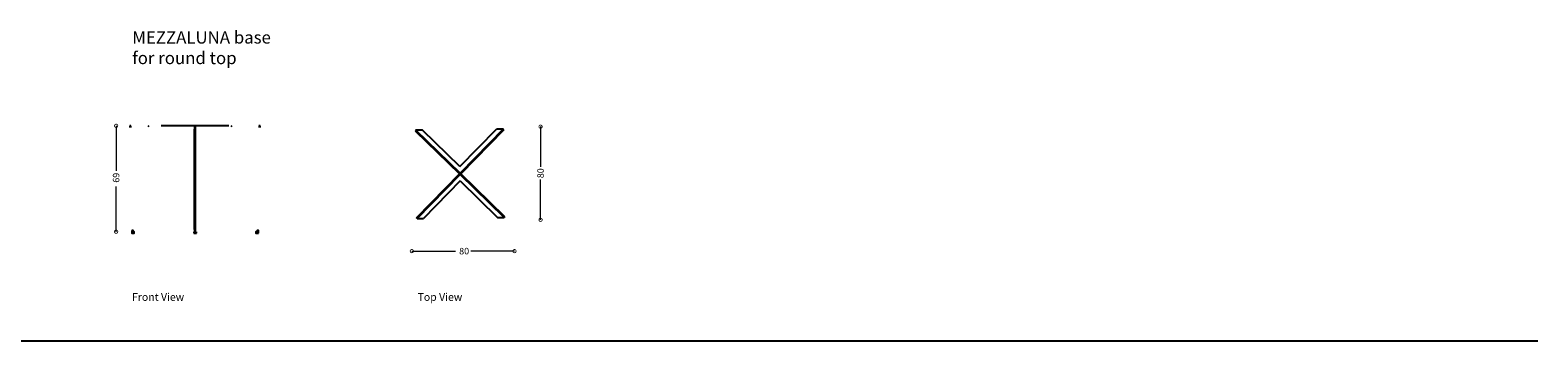
# Model space of a CAD drawing. Units: millimetres. Extents: x 1356 to 21696, y 818 to 14319.
# Drawn here: x 11903 to 21696, y 7707 to 9724 of the extents above; entities that cross this region are included whole.
import ezdxf

# ---------------------------------------------------------------- set-up
doc = ezdxf.new("R2010")
doc.units = ezdxf.units.MM
doc.layers.add('DISEGNO', color=7, linetype='Continuous')
doc.layers.add('QUOTE', color=7, linetype='Continuous')
doc.styles.get("Standard").update_dxf_attribs({"font": 'arial.ttf'})
doc.dimstyles.new('ok', dxfattribs={"dimscale": 17, "dimtxt": 2.5, "dimasz": 2.5, "dimexe": 1, "dimexo": 0.5, "dimtad": 0, "dimdec": 0, "dimtxsty": 'Standard', "dimblk": 'DOTSMALL', "dimcen": 2.5, "dimse1": 1, "dimse2": 1, "dimclrd": 8, "dimclre": 8, "dimclrt": 256, "dimadec": 0, "dimazin": 0, "dimtfac": 1, "dimtdec": 0, "dimtmove": 0, "dimatfit": 3, "dimldrblk": 'DOTSMALL', "dimfxl": 1, "dimlwd": 5, "dimlwe": 5, "dimarcsym": 0})

# ---------------------------------------------------------------- blocks, each defined once
blk = doc.blocks.new('_DotSmall')
at = {"color": 0, "linetype": 'ByBlock', "const_width": 0.5}
blk.add_lwpolyline([(-0.0625, 0, 1), (0.0625, 0, 1)], format="xyb", close=True, dxfattribs=at)
blk = doc.blocks.new('*D66')
at = {"layer": 'Defpoints', "color": 0, "transparency": 16777216}
for p in [(12464.4, 9102.8), (12459.1, 8415.3), (12461.8, 8415.3)]:
    blk.add_point(p, dxfattribs=at)
at = {"layer": 'QUOTE', "color": 8, "lineweight": 5, "transparency": 16777216}
for p, q in [((12461.8, 9102.8), (12461.8, 8809.6)), ((12461.8, 8415.3), (12461.8, 8708.4))]:
    blk.add_line(p, q, dxfattribs=at)
at = {"layer": 'QUOTE', "color": 8, "lineweight": 5, "transparency": 16777216, "xscale": 42.5, "yscale": 42.5, "zscale": 42.5}
for p, rotation in [((12461.8, 9102.8), 90), ((12461.8, 8415.3), 270)]:
    blk.add_blockref('_DotSmall', p, dxfattribs=dict(at, rotation=rotation))
at = {"layer": 'QUOTE', "transparency": 16777216, "insert": (12461.8, 8759), "char_height": 42.5, "width": 235.754, "attachment_point": 5, "rotation": 90}
blk.add_mtext('{\\C0; 69}', dxfattribs=at)
blk = doc.blocks.new('*D62')
at = {"layer": 'Defpoints', "color": 0, "transparency": 16777216}
for p in [(14382.4, 8289.2), (15049, 8289.2), (15049, 8284.9)]:
    blk.add_point(p, dxfattribs=at)
at = {"layer": 'QUOTE', "color": 8, "lineweight": 5, "transparency": 16777216}
for p, q in [((14382.4, 8289.2), (14665.2, 8289.2)), ((15049, 8289.2), (14766.2, 8289.2))]:
    blk.add_line(p, q, dxfattribs=at)
at = {"layer": 'QUOTE', "color": 8, "lineweight": 5, "transparency": 16777216, "xscale": 42.5, "yscale": 42.5, "zscale": 42.5, "rotation": 180}
blk.add_blockref('_DotSmall', (14382.4, 8289.2), dxfattribs=at)
at = {"layer": 'QUOTE', "color": 8, "lineweight": 5, "transparency": 16777216, "xscale": 42.5, "yscale": 42.5, "zscale": 42.5}
blk.add_blockref('_DotSmall', (15049, 8289.2), dxfattribs=at)
at = {"layer": 'QUOTE', "transparency": 16777216, "insert": (14715.7, 8289.2), "char_height": 42.5, "width": 235.754, "attachment_point": 5}
blk.add_mtext('{\\C0; 80}', dxfattribs=at)
blk = doc.blocks.new('*D63')
at = {"layer": 'Defpoints', "color": 0, "transparency": 16777216}
for p in [(15219, 9097.2), (15218.4, 8492.6), (15220, 8492.6)]:
    blk.add_point(p, dxfattribs=at)
at = {"layer": 'QUOTE', "color": 8, "lineweight": 5, "transparency": 16777216}
for p, q in [((15218.4, 9097.2), (15218.4, 8835.9)), ((15218.4, 8492.6), (15218.4, 8753.9))]:
    blk.add_line(p, q, dxfattribs=at)
at = {"layer": 'QUOTE', "color": 8, "lineweight": 5, "transparency": 16777216, "xscale": 42.5, "yscale": 42.5, "zscale": 42.5}
for p, rotation in [((15218.4, 9097.2), 90), ((15218.4, 8492.6), 270)]:
    blk.add_blockref('_DotSmall', p, dxfattribs=dict(at, rotation=rotation))
at = {"layer": 'QUOTE', "transparency": 16777216, "insert": (15218.4, 8794.9), "char_height": 42.5, "width": 235.754, "attachment_point": 5, "rotation": 90}
blk.add_mtext('{\\C0;80}', dxfattribs=at)

msp = doc.modelspace()

# ---------------------------------------------------------------- linework, layer by layer
at = {"layer": 'DISEGNO'}
for p, q in [((12561.3, 9096.8), (12547.3, 9096.8)), ((12558.3, 9102.8), (12550.3, 9102.8)), ((12550.3, 9099.8), (12558.3, 9099.8)), ((12675.4, 9096.8), (12669.4, 9102.8)), ((13194.3, 9102.8), (12754.3, 9102.8)), ((12971.3, 8430.3), (12971.3, 9081.8)), ((12977.3, 8430.3), (12977.3, 9081.8)), ((13215.4, 9096.8), (13209.4, 9102.8)), ((13401.3, 9096.8), (13387.3, 9096.8)), ((13390.3, 9101.9), (13389.4, 9102.8)), ((13398.3, 9102.8), (13390.3, 9102.8)), ((13390.3, 9099.8), (13398.3, 9099.8)), ((14408.9, 9074.7), (14404.8, 9070.4)), ((14404.8, 9070.4), (14691.1, 8791.1)), ((14451.4, 9075.2), (14408.9, 9074.7)), ((14408.9, 9074.7), (14695.3, 8795.4)), ((14694.7, 8837.8), (14451.4, 9075.2)), ((14694.7, 8837.8), (14932.2, 9081.2)), ((14974.6, 9081.7), (14695.3, 8795.4)), ((14978.9, 9077.5), (14699.6, 8791.2)), ((14974.6, 9081.7), (14932.2, 9081.2)), ((14978.9, 9077.5), (14974.6, 9081.7)), ((14502, 8983.9), (14497.8, 8979.6)), ((14888.1, 8984.5), (14883.8, 8988.6)), ((14411.7, 8504.8), (14691.1, 8791.1)), ((14416, 8500.6), (14695.4, 8786.9)), ((14695.9, 8744.5), (14458.5, 8501.1)), ((14695.3, 8795.4), (14691.1, 8791.1)), ((14695.4, 8786.9), (14691.1, 8791.1)), ((14699.6, 8791.2), (14695.3, 8795.4)), ((14699.6, 8791.2), (14695.4, 8786.9)), ((14981.7, 8507.6), (14695.4, 8786.9)), ((14695.9, 8744.5), (14939.2, 8507)), ((14985.9, 8511.9), (14699.6, 8791.2)), ((14502.5, 8597.8), (14506.8, 8593.6)), ((14888.6, 8598.3), (14892.8, 8602.6)), ((14416, 8500.6), (14411.7, 8504.8)), ((14416, 8500.6), (14458.5, 8501.1)), ((14939.2, 8507), (14981.7, 8507.6)), ((14975.6, 8513.5), (14971.7, 8509.6)), ((14979.8, 8517.8), (14975.6, 8513.5)), ((14985.9, 8511.9), (14981.7, 8507.6)), ((12965.8, 8415.3), (12965.8, 8406.8)), ((12965.8, 8406.8), (12982.8, 8406.8)), ((12982.8, 8406.8), (12982.8, 8415.3)), ((1355.8, 7706.8), (21695.8, 7706.8))]:
    msp.add_line(p, q, dxfattribs=at)
at = {"layer": 'DISEGNO', "flags": 128}
for points in [[(12562.8, 8423.8), (12562.8, 8406.8), (12579.8, 8406.8), (12579.8, 8415.3), (12571.3, 8415.3), (12571.3, 8423.8)], [(13385.8, 8406.8), (13385.8, 8423.8), (13377.3, 8423.8), (13377.3, 8415.3), (13368.8, 8415.3), (13368.8, 8406.8)]]:
    msp.add_lwpolyline(points, close=True, dxfattribs=at)
at = {"layer": 'DISEGNO'}
for points in [[(12971.3, 9081.8), (12977.3, 9081.8), (12977.3, 9096.8), (12971.3, 9096.8)], [(12971.3, 8430.3), (12971.3, 8415.3), (12977.3, 8415.3), (12977.3, 8430.3)]]:
    msp.add_3dface(points, dxfattribs=at)

# ---------------------------------------------------------------- texts
at = {"layer": 'DISEGNO', "attachment_point": 1}
for s, width, gutter_width, heights, insert, char_height in [('MEZZALUNA base for round top ', 988.332, 0.401, [565.2], (12566.6, 9716.8), 80.111), ('Front View', 386.462, 12.5, [0], (12564.9, 8016.4), 50), ('Top View', 386.462, 12.5, [0], (14419.6, 8016.4), 50)]:
    msp.add_mtext_dynamic_manual_height_columns(s, width=width, gutter_width=gutter_width, heights=heights, dxfattribs=dict(at, insert=insert, char_height=char_height))

# ---------------------------------------------------------------- dimensions: what is measured, and where the dimension line sits
at = {"layer": 'QUOTE'}
for base, p1, p2, text, picture, middle in [((12461.8, 8415.3), (12464.4, 9102.8), (12459.1, 8415.3), '{\\C0; 69}', '*D66', (12461.8, 8759)), ((15218.4, 8492.6), (15219, 9097.2), (15220, 8492.6), '{\\C0;80}', '*D63', (15218.4, 8794.9))]:
    dim = msp.add_linear_dim(base=base, p1=p1, p2=p2, angle=270, text=text, dimstyle='ok', dxfattribs=at)
    dim.commit()
    dim.dimension.update_dxf_attribs({"geometry": picture, "text_midpoint": middle})
dim = msp.add_linear_dim(base=(15049, 8289.2), p1=(14382.4, 8289.2), p2=(15049, 8284.9), text='{\\C0; 80}', dimstyle='ok', dxfattribs=at)
dim.commit()
dim.dimension.update_dxf_attribs({"geometry": '*D62', "text_midpoint": (14715.7, 8289.2)})

doc.saveas('drawing.dxf')
